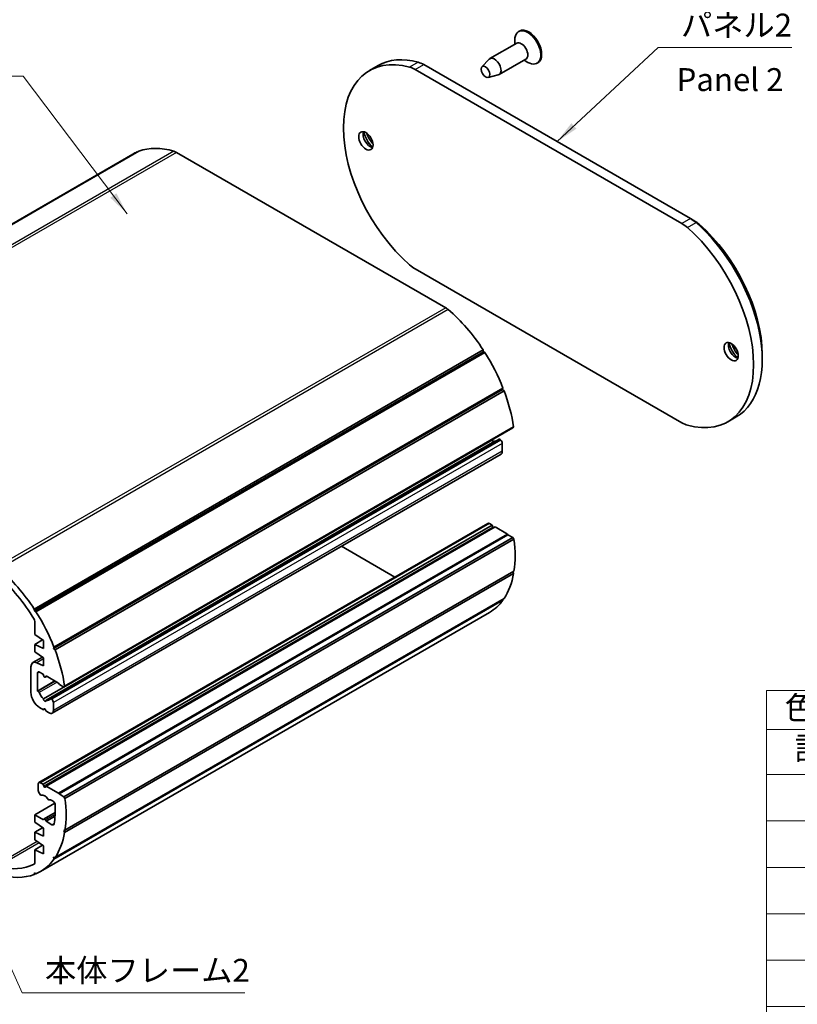
# Model space of a CAD drawing. Units: millimetres. Extents: x 0 to 2180, y 0 to 422.
# Drawn here: x 300 to 427, y 118 to 280 of the extents above; entities that cross this region are included whole.
import ezdxf

# ---------------------------------------------------------------- set-up
doc = ezdxf.new("R2010")
doc.units = ezdxf.units.MM
doc.header["$LTSCALE"] = 1.5
for name, color, linetype, lineweight in [('Symbol (ISO)', 7, 'Continuous', 18), ('Visible (ISO)', 7, 'Continuous', 35), ('Visible Narrow (ISO)', 7, 'Continuous', 25)]:
    doc.layers.add(name, color=color, linetype=linetype, lineweight=lineweight)
doc.styles.add('Note Text (TK)', font='txt')
doc.styles.add('Note Text (TK2)', font='txt')
doc.dimstyles.new('Default - Method 1b (TK)$7', dxfattribs={"dimscale": 1.5, "dimtxt": 2.5, "dimasz": 2.5, "dimexe": 1, "dimexo": 1.499999999999999, "dimgap": 1, "dimtad": 1, "dimtoh": 1, "dimrnd": 1e-08, "dimdsep": 46, "dimtxsty": 'Note Text (TK)', "dimcen": 0.09, "dimdle": 5, "dimclrd": 100, "dimclre": 100, "dimclrt": 7, "dimadec": 1, "dimazin": 1, "dimtfac": 1, "dimtmove": 0, "dimatfit": 3, "dimfxl": 1, "dimtolj": 1, "dimlwd": -1, "dimlwe": -1, "dimarcsym": 0})

# ---------------------------------------------------------------- blocks, each defined once
blk = doc.blocks.new('テーブル1')
at = {"layer": 'Symbol (ISO)'}
for p, q in [((296.1, 121.1423640714839), (405.4999999999999, 121.1423640714839)), ((296.1, 121.1423640714839), (296.1, 116.8623640714839)), ((405.4999999999999, 121.1423640714839), (405.4999999999999, 116.8623640714839)), ((296.1, 116.8623640714839), (405.4999999999999, 116.8623640714839)), ((296.1, 116.8623640714839), (296.1, 111.9623640714839)), ((321.5, 116.8623640714839), (321.5, 111.9623640714839)), ((363.5, 116.8623640714839), (363.5, 111.9623640714839)), ((405.5, 116.8623640714839), (405.5, 111.9623640714839)), ((296.1, 111.9623640714839), (405.5, 111.9623640714839)), ((296.1, 111.9623640714839), (296.1, 42.99999999999998)), ((321.5, 111.9623640714839), (321.5, 42.99999999999998)), ((363.5, 111.9623640714839), (363.5, 42.99999999999998)), ((405.5, 111.9623640714839), (405.5, 42.99999999999998)), ((296.1, 106.8930582549315), (405.5, 106.8930582549315)), ((296.1, 101.823752438379), (405.5, 101.823752438379)), ((296.1, 96.75444662182659), (405.5, 96.75444662182659)), ((296.1, 91.68514080527414), (405.5, 91.68514080527414)), ((296.1, 86.61583498872167), (405.5, 86.61583498872167)), ((296.1, 82.21583495891936), (405.5, 82.21583495891936)), ((296.1, 77.81583492911705), (405.5, 77.81583492911705)), ((296.1, 72.74652911256459), (405.5, 72.74652911256459)), ((296.1, 67.67722329601213), (405.5, 67.67722329601213)), ((296.1, 62.60791747945967), (405.5, 62.60791747945967)), ((296.1, 57.53861166290722), (405.5, 57.53861166290722)), ((296.1, 52.46930584635477), (405.5, 52.46930584635477)), ((296.1, 47.40000002980231), (405.5, 47.40000002980231)), ((296.1, 42.99999999999998), (405.5, 42.99999999999998))]:
    blk.add_line(p, q, dxfattribs=at)
at = {"layer": 'Symbol (ISO)', "color": 7, "attachment_point": 7}
for s, insert, char_height, style in [('色仕様（型番末尾□□） / Color Type（End of product number□□）', (298.0680255006765, 117.2260482967153), 2.5, 'Note Text (TK)'), ('記号 / Code', (299.1642697422473, 112.7895569673434), 2.5, 'Note Text (TK)'), ('ﾌﾚｰﾑ色 / Frame color', (324.8762927994227, 112.7895569859699), 2.5, 'Note Text (TK)'), ('ﾊﾟﾈﾙ色 / Panel color', (367.8196840798365, 112.7237675863013), 2.5, 'Note Text (TK)'), ('BB', (307.111167901866, 108.4277111995293), 2.000000029802322, 'Note Text (TK2)'), ('\u3000\u3000\u3000\u3000ブラック / Black', (322.6999999999999, 108.0358983115552), 2.000000029802322, 'Note Text (TK2)'), ('\u3000\u3000\u3000\u3000ブラック / Black', (364.7, 108.0358983115552), 2.000000029802322, 'Note Text (TK2)'), ('BS', (307.1637993992491, 103.3350135558508), 2.000000029802322, 'Note Text (TK2)'), ('\u3000\u3000\u3000\u3000ブラック / Black', (322.6999999999999, 102.9665924950027), 2.000000029802322, 'Note Text (TK2)'), ('\u3000\u3000\u3000\u3000シルバー / Silver', (364.7, 103.0250719996625), 2.000000029802322, 'Note Text (TK2)'), ('BC', (307.0702321768923, 98.26570773929836), 2.000000029802322, 'Note Text (TK2)'), ('\u3000\u3000\u3000\u3000ブラック / Black', (322.6999999999999, 97.89728667845031), 2.000000029802322, 'Note Text (TK2)'), ('\u3000\u3000\u3000\u3000コバルト / Cobalt', (364.7, 97.99085390080712), 2.000000029802322, 'Note Text (TK2)'), ('BG', (307.0468403340502, 93.1964019227459), 2.000000029802322, 'Note Text (TK2)'), ('\u3000\u3000\u3000\u3000ブラック / Black', (322.6999999999999, 92.82798086189786), 2.000000029802322, 'Note Text (TK2)'), ('\u3000\u3000\u3000\u3000グリーン / Green', (364.7, 92.83382881329516), 2.000000029802322, 'Note Text (TK2)'), ('BP', (307.140407556407, 88.15048793331952), 2.000000029802322, 'Note Text (TK2)'), ('\u3000\u3000\u3000\u3000ブラック / Black', (322.6999999999999, 87.75867504534543), 2.000000029802322, 'Note Text (TK2)'), ('\u3000\u3000\u3000\u3000パープル / Purple', (364.7, 87.67680369784355), 2.000000029802322, 'Note Text (TK2)'), ('BO', (307.0059046090765, 83.39829113615961), 2.000000029802322, 'Note Text (TK2)'), ('\u3000\u3000\u3000\u3000ブラック / Black', (322.6999999999999, 83.02402212216803), 2.000000029802322, 'Note Text (TK2)'), ('\u3000\u3000\u3000\u3000オレンジ / Orange', (364.7, 82.98308642513402), 2.000000029802322, 'Note Text (TK2)'), ('BR', (307.128711634986, 79.00998701962926), 2.000000029802322, 'Note Text (TK2)'), ('\u3000\u3000\u3000\u3000ブラック / Black', (322.6999999999999, 78.6240220923657), 2.000000029802322, 'Note Text (TK2)'), ('\u3000\u3000\u3000\u3000レッド / Red', (364.7, 78.68834956704922), 2.000000029802322, 'Note Text (TK2)'), ('SB', (307.1381993333314, 74.25779023003636), 2.000000029802322, 'Note Text (TK2)'), ('\u3000\u3000\u3000\u3000シルバー / Silver', (322.6999999999999, 73.94784867384809), 2.000000029802322, 'Note Text (TK2)'), ('\u3000\u3000\u3000\u3000ブラック / Black', (364.7, 73.88936916918831), 2.000000029802322, 'Note Text (TK2)'), ('SS', (307.1908309797262, 69.1884844134839), 2.000000029802322, 'Note Text (TK2)'), ('\u3000\u3000\u3000\u3000シルバー / Silver', (322.6999999999999, 68.87854285729563), 2.000000029802322, 'Note Text (TK2)'), ('\u3000\u3000\u3000\u3000シルバー / Silver', (364.7, 68.87854285729563), 2.000000029802322, 'Note Text (TK2)'), ('SC', (307.0972636083578, 64.11917859693143), 2.000000029802322, 'Note Text (TK2)'), ('\u3000\u3000\u3000\u3000コバルト / Cobalt', (364.7, 63.84432475844019), 2.000000029802322, 'Note Text (TK2)'), ('\u3000\u3000\u3000\u3000シルバー / Silver', (322.6999999999999, 63.80923704074317), 2.000000029802322, 'Note Text (TK2)'), ('SG', (307.0738719145273, 59.049872780379), 2.000000029802322, 'Note Text (TK2)'), ('\u3000\u3000\u3000\u3000シルバー / Silver', (322.6999999999999, 58.73993122419072), 2.000000029802322, 'Note Text (TK2)'), ('\u3000\u3000\u3000\u3000グリーン / Green', (364.7, 58.68729967092825), 2.000000029802322, 'Note Text (TK2)'), ('SP', (307.1674391368841, 53.98056696382654), 2.000000029802322, 'Note Text (TK2)'), ('\u3000\u3000\u3000\u3000シルバー / Silver', (322.6999999999999, 53.67062540763826), 2.000000029802322, 'Note Text (TK2)'), ('\u3000\u3000\u3000\u3000パープル / Purple', (364.7, 53.53027455547661), 2.000000029802322, 'Note Text (TK2)'), ('SO', (307.0329361895536, 48.91126114727409), 2.000000029802322, 'Note Text (TK2)'), ('\u3000\u3000\u3000\u3000シルバー / Silver', (322.6999999999999, 48.60131959108581), 2.000000029802322, 'Note Text (TK2)'), ('\u3000\u3000\u3000\u3000オレンジ / Orange', (364.7, 48.50190438939204), 2.000000029802322, 'Note Text (TK2)'), ('SR', (307.155743215463, 44.17660822409669), 2.000000029802322, 'Note Text (TK2)'), ('\u3000\u3000\u3000\u3000シルバー / Silver', (322.6999999999999, 43.86666666790842), 2.000000029802322, 'Note Text (TK2)'), ('\u3000\u3000\u3000\u3000レッド / Red', (364.7, 43.87251463793217), 2.000000029802322, 'Note Text (TK2)')]:
    blk.add_mtext(s, dxfattribs=dict(at, insert=insert, char_height=char_height, style=style))

msp = doc.modelspace()

# ---------------------------------------------------------------- linework, layer by layer
at = {"layer": 'Visible (ISO)'}
for p, q in [((381.9288776656892, 277.7560665876471), (381.7874563094518, 277.6744169295544)), ((381.1661359658923, 275.5836466543783), (381.1661359658923, 276.3010855895927)), ((381.4767961376721, 275.7630063881819), (377.0927340943154, 273.2318669873059)), ((375.7785846214014, 271.8853327953332), (376.9782188220434, 273.1415233945816)), ((382.9767961376721, 273.1649301768286), (378.5927340943155, 270.6337907759527)), ((382.6661359658922, 272.985570443025), (383.2874563094519, 272.6268509754179)), ((357.3396857671105, 271.2743517592901), (358.7538993294836, 272.0908483402178)), ((408.5347922054809, 246.2110943760726), (364.8283455128137, 271.445023139406)), ((366.2425590751868, 272.2615197203337), (409.9490057678541, 247.0275909570004)), ((384.9288776656892, 272.5599141649405), (384.7874563094519, 272.4782645068477)), ((376.7695265405456, 270.1689710440255), (378.4572366118109, 270.5797894374059)), ((318.5738128018505, 257.5856518230368), (245.0347075584495, 215.1278296147951)), ((319.3207579597993, 257.9575033091513), (245.7816527163984, 215.4996811009095)), ((319.5891056855245, 258.0645386872358), (246.0500004421235, 215.6067164789941)), ((319.3207579597993, 257.9575033091513), (319.3590307999004, 257.9317048900871)), ((325.7407729102992, 257.8822699973849), (369.8406188774753, 232.4212120570147)), ((410.6561125490406, 246.6193426665366), (409.9490057678541, 247.0275909570004)), ((364.8283455128138, 238.785159902297), (408.534792205481, 213.5512311389637)), ((375.99228610225, 225.500147290489), (302.453180858849, 183.0423250822472)), ((376.0130253554188, 225.2022598405211), (302.4739201120178, 182.7444376322793)), ((376.2606338279752, 225.0832506490367), (302.7215285845742, 182.6254284407949)), ((375.99228610225, 225.500147290489), (376.0130253554188, 225.2022598405211)), ((376.0130253554188, 225.2022598405211), (376.2606338279752, 225.0832506490367)), ((421.6833545278815, 224.7393265040068), (421.6833545278815, 223.9228299230791)), ((379.1561296334787, 219.0296299329243), (305.6170243900778, 176.5718077246825)), ((379.2213281955877, 219.2688490307553), (305.6822229521868, 176.8110268225135)), ((379.3958987303252, 218.8159143655478), (305.8567934869242, 176.3580921573061)), ((379.2213281955877, 219.2688490307553), (379.1561296334787, 219.0296299329243)), ((379.1561296334787, 219.0296299329243), (379.3958987303252, 218.8159143655478)), ((416.0234519511842, 213.7219025190796), (417.4376655135572, 214.5383991000073)), ((380.8188625651287, 212.7332010105502), (307.2797573217278, 170.2753788023085)), ((380.9621350336962, 212.8848984025498), (307.4230297902952, 170.427076194308)), ((380.9621350336962, 212.8848984025498), (380.8188625651287, 212.7332010105502)), ((377.4904942274002, 210.8036931595912), (303.9513889839993, 168.3458709513495)), ((377.9121312487561, 210.5602609118112), (304.3730260053551, 168.1024387035694)), ((378.6145298270279, 210.8627044383256), (305.0754245836269, 168.4048822300838)), ((378.7511323674061, 210.8261018979475), (378.853479260804, 210.7353456524732)), ((379.1155263004515, 210.1897151562977), (379.1155263004565, 208.8992928340111)), ((378.90841951927, 208.4415157206851), (305.3693142758691, 165.9836935124434)), ((376.7442059568914, 197.084856821985), (303.2051007134904, 154.6270346137433)), ((376.9942059568914, 197.0600924105567), (377.4538253646629, 196.7947310217554)), ((377.4538253646629, 196.7947310217554), (303.9147201212619, 154.3369088135136)), ((377.9488001114934, 196.5089572184307), (304.4096948680924, 154.0511350101889)), ((379.9703344277045, 195.3418238367901), (306.4312291843034, 152.8840016285483)), ((380.041045105823, 195.2193493496512), (306.5019398624219, 152.7615271414093)), ((377.4538253646629, 196.7947310217554), (377.578838250939, 196.4725290256594)), ((377.9488001114934, 196.5089572184307), (379.9703344277045, 195.3418238367901)), ((379.9703344277045, 195.3418238367901), (380.041045105823, 195.2193493496512)), ((380.041045105823, 195.2193493496512), (380.8188625651281, 194.7702762301411)), ((380.8188625651281, 194.7702762301411), (307.2797573217271, 152.3124540218993)), ((381.0218725945702, 194.4876315384039), (307.4827673511692, 152.0298093301621)), ((380.8188625651281, 194.7702762301411), (381.0218725945702, 194.4876315384039)), ((352.7504938685375, 193.3392303047925), (361.5035421957371, 188.285655496854)), ((380.9621350336961, 188.9009652912436), (307.4230297902951, 146.4431430830019)), ((381.02187259457, 189.2663283812761), (307.4827673511689, 146.8085061730343)), ((380.8435786505837, 189.1633903247207), (380.9621350336961, 188.9009652912436)), ((379.2213281955876, 184.5271252562163), (305.6822229521866, 142.0693030479744)), ((379.3958987303251, 184.7784832309772), (305.8567934869241, 142.3206610227353)), ((379.1934507969439, 184.6615998621426), (379.2213281955876, 184.5271252562163)), ((302.453180858849, 183.0423250822472), (302.4739201120178, 182.7444376322793)), ((302.4739201120178, 182.7444376322793), (302.7215285845742, 182.6254284407949)), ((377.0075789859239, 182.5032905043079), (303.4684737425228, 140.0454682960662)), ((302.5358618979478, 178.8930434849157), (302.5358618979487, 181.0391056133187)), ((303.9500754603208, 177.9132475878011), (302.5358618979478, 178.8930434849157)), ((303.821510591014, 178.0023199420845), (302.5358618979478, 177.2600503230594)), ((303.9500754603208, 176.6068530583171), (303.9500754603208, 177.9132475878011)), ((302.5358618979478, 176.0353054516681), (302.5358618979478, 177.2600503230594)), ((302.5358618979478, 177.2600503230594), (303.9500754603208, 176.6068530583171)), ((303.9500754603208, 175.0555095545536), (302.5358618979478, 176.0353054516681)), ((305.6822229521868, 176.8110268225135), (305.6170243900778, 176.5718077246825)), ((305.6170243900778, 176.5718077246825), (305.8567934869242, 176.3580921573061)), ((303.7740450838394, 175.1774669768503), (302.2101259666598, 174.2745378535558)), ((302.8545863349494, 174.2550997782108), (303.9500754603208, 173.7491150250698)), ((303.9500754603208, 173.7491150250698), (303.9500754603208, 175.0555095545536)), ((301.8994657948799, 169.3808583171071), (301.89946579488, 173.5878721835749)), ((303.9147201212619, 172.3814832520161), (303.3136793572536, 172.7284942989102)), ((302.9601259666601, 172.5243701536783), (302.9601259666601, 169.6213054336824)), ((305.8278071536003, 171.2769619389123), (302.9601259666601, 169.6213054336824)), ((304.039733007538, 172.0592812559201), (303.9147201212619, 172.3814832520161)), ((304.5080254871897, 172.038938239286), (304.2622074946772, 171.8970151551373)), ((304.4096948680924, 172.0957094486914), (304.2846819818162, 171.9178598996828)), ((306.4312291843038, 170.9285760670507), (304.4096948680924, 172.0957094486914)), ((302.9601259666601, 169.6213054336824), (303.1123878653492, 169.5805069808907)), ((306.5726505405414, 170.6836270927722), (306.4312291843038, 170.9285760670507)), ((307.2797573217278, 170.2753788023085), (306.5726505405414, 170.6836270927722)), ((307.4230297902952, 170.427076194308), (307.2797573217278, 170.2753788023085)), ((305.2120271240051, 168.3682796897057), (305.314374017403, 168.2775234442315)), ((303.9500754603212, 166.5639451129065), (303.3136793572534, 166.9313685743236)), ((304.1754556625576, 166.6940684333378), (303.9500754603212, 166.5639451129065)), ((304.0397330075379, 166.6914963983195), (303.9500754603212, 166.5639451129065)), ((304.3743395290331, 166.318996138628), (304.2846819818163, 166.5500750420822)), ((304.8693142758692, 166.0332223353), (304.3743395290331, 166.318996138628)), ((305.5764210570505, 167.731892948056), (305.5764210570556, 166.4414706257693)), ((303.1015473228972, 153.3425031644171), (303.1015473228971, 154.3981460570829)), ((303.4551007134904, 154.6022702023149), (303.9147201212618, 154.3369088135136)), ((303.9147201212618, 154.3369088135136), (304.0397330075379, 154.0147068174176)), ((304.2846819818163, 153.8732854611803), (304.4096948680924, 154.0511350101889)), ((304.4096948680924, 154.0511350101889), (306.4312291843034, 152.8840016285483)), ((303.3936861872259, 152.6674018298087), (303.2051007134906, 152.9940414518877)), ((305.0046696149228, 151.8226796105103), (304.9307288021282, 151.7799898623391)), ((305.529531349477, 151.5674798091255), (305.104669614923, 151.8127738459389)), ((306.4312291843034, 152.8840016285483), (306.5019398624219, 152.7615271414093)), ((306.5019398624219, 152.7615271414093), (307.2797573217271, 152.3124540218993)), ((307.2797573217271, 152.3124540218993), (307.4827673511692, 152.0298093301621)), ((305.8172485565884, 151.2303767260125), (302.5358618979478, 149.3358672553312)), ((302.5358618979477, 148.1111223839408), (302.5358618979478, 149.3358672553312)), ((302.5358618979478, 149.3358672553312), (303.9500754603214, 148.5193706744037)), ((303.9500754603214, 148.5193706744037), (304.0397330075381, 148.6469219598166)), ((305.8829876302316, 149.7189946057595), (304.0622074946772, 148.6677667043621)), ((304.2846819818164, 148.5055006035793), (304.3743395290332, 148.2744217001249)), ((305.8488331765258, 149.125721004423), (304.3743395290332, 148.2744217001249)), ((303.9500754603208, 147.1313264868276), (302.5358618979477, 148.1111223839408)), ((303.821510591015, 147.22039884111), (302.5358618979477, 146.4781292220844)), ((303.950075460321, 145.8249319573435), (303.9500754603208, 147.1313264868276)), ((304.3743395290332, 148.2744217001249), (305.3424841183831, 147.7154631608494)), ((307.4827673511689, 146.8085061730343), (307.2797573217269, 146.7602772715902)), ((302.5358618979477, 145.2533843506932), (302.5358618979477, 146.4781292220844)), ((302.5358618979477, 146.4781292220844), (303.950075460321, 145.8249319573435)), ((303.9500754603208, 144.27358845358), (302.5358618979477, 145.2533843506932)), ((307.2797573217269, 146.7602772715902), (307.4230297902951, 146.4431430830019)), ((303.8215105910154, 144.3626608078622), (302.5358618979482, 143.6203911888365)), ((302.5358618979486, 141.4743290604335), (302.5358618979482, 143.6203911888365)), ((302.5358618979482, 143.6203911888365), (303.950075460321, 142.9671939240959)), ((303.950075460321, 142.9671939240959), (303.9500754603208, 144.27358845358)), ((305.8567934869241, 142.3206610227353), (305.6170243900776, 142.3838069605743)), ((305.6170243900776, 142.3838069605743), (305.6822229521866, 142.0693030479744)), ((302.4739201120177, 139.8405212550354), (302.4531808588488, 139.5665814318671)), ((302.6832557444728, 139.6994152290159), (302.4531808588488, 139.5665814318671)), ((302.721528584574, 139.6736168099517), (302.4739201120177, 139.8405212550354))]:
    msp.add_line(p, q, dxfattribs=at)
for centre, major_axis, ratio, start_param, end_param in [((383.2874563094519, 275.076340718201), (1.499999999999998, -2.598076211353324), 0.577350269189624, 5.497787143782137, 10.21017612416683), ((383.4288776656892, 275.1579903762938), (1.500000000000001, -2.598076211353321), 0.5773502691896241, 1.07e-14, 3.141592653589803), ((382.226796137672, 274.4639682825052), (0.7499999999999908, -1.299038105676662), 0.577350269189624, 9.82e-14, 3.141592653589891), ((367.5896857671105, 253.5208309817091), (-10.25000000000004, 17.75352077758099), 0.5773502691896254, 5.752475198051502, 8.384691743102566), ((369.0038993294837, 254.3373275626367), (-10.25000000000007, 17.75352077758106), 0.5773502691896257, 5.752475198051502, 6.283185307179587), ((366.2425590751868, 268.1790368156951), (2.499999999999797, -4.330127018922421), 0.5773502691896257, 2.356194490192665, 2.610882544462088), ((377.8427340943154, 271.9328288816293), (0.7499999999999982, -1.299038105676659), 0.577350269189624, 6.115728604150604, 9.592234663798427), ((364.8283455128137, 267.3625402347673), (2.499999999999797, -4.330127018922421), 0.5773502691896257, 2.356194490192665, 2.610882544462088), ((357.4780587961429, 260.17527811627), (0.8250000000000891, -1.428941916244274), 0.5773502691896255, 3.584479498549285, 5.840298462219204), ((358.5387189679228, 260.7876505519659), (-1.574999999999856, 2.727980021921098), 0.5773502691896255, 1.085302622735477, 2.056290030854508), ((358.892272358516, 260.9917746971977), (1.575000000000026, -2.727980021921016), 0.5773502691896255, 4.372552070930584, 5.05222588983881), ((328.6988128018505, 240.0486373964019), (-10.12500000000002, 17.53701442663493), 0.5773502691896255, 5.735704211188664, 6.187351397835807), ((328.6988128018502, 240.0486373964024), (-10.12499999999976, 17.53701442663446), 0.5773502691896257, 6.211892803464746, 6.283185307179579), ((325.7407729102992, 255.8410285450654), (1.249999999999928, -2.165063509461274), 0.5773502691896257, 2.356194490192638, 2.594111557599221), ((409.9490057678541, 242.9451080523617), (2.499999999999798, -4.330127018922423), 0.5773502691896255, 2.101506435923148, 2.356194490192574), ((408.5347922054809, 242.128611471434), (2.499999999999798, -4.330127018922423), 0.5773502691896255, 2.101506435923148, 2.356194490192574), ((405.7734519511842, 231.4754232966606), (10.25000000000003, -17.75352077758098), 0.5773502691896255, 5.752475198051502, 8.384691743102566), ((410.6561125490406, 243.3533563428257), (-1.999999999999993, 3.464101615137729), 0.5773502691896255, 5.243099089512773, 5.497787143782154), ((407.1876655135572, 232.2919198775883), (10.24999999999898, -17.7535207775816), 0.5773502691896253, 0, 2.101506435923084), ((407.8947722947438, 232.7001681680521), (-9.750000000001059, 16.88749537379597), 0.5773502691896258, 3.926990816986993, 5.243099089512598), ((364.8283455128138, 242.8676428069356), (-2.499999999999732, 4.330127018922307), 0.5773502691896255, 2.101506435923139, 2.356194490192574), ((369.8406188774753, 230.3799706046963), (1.249999999999708, -2.165063509460892), 0.5773502691896257, 2.118277422785984, 2.356194490192578), ((366.882578985924, 218.0032297113539), (10.12499999999894, -17.53701442663551), 0.5773502691896257, 1.666630236138718, 2.118277422785938), ((417.2992924845249, 225.6374727430274), (0.8250000000000897, -1.428941916244275), 0.5773502691896253, 3.584479498549304, 5.840298462219211), ((418.3599526563047, 226.2498451787232), (-1.574999999999843, 2.727980021921075), 0.5773502691896255, 1.085302622735468, 2.056290030854508), ((418.7135060468979, 226.4539693239551), (1.57499999999998, -2.727980021920935), 0.5773502691896255, 4.372552070930556, 5.052225889838808), ((366.8825789859242, 218.003229711354), (10.12499999999982, -17.53701442663458), 0.5773502691896258, 1.317564385739848, 1.642088830509734), ((366.8825789859238, 218.003229711354), (10.12500000000015, -17.53701442663514), 0.577350269189626, 0.968498535341042, 1.293022980110905), ((408.534792205481, 217.6337140436024), (-2.499999999999797, 4.330127018922421), 0.5773502691896257, 2.356194490192665, 2.610882544462086), ((377.7013127380781, 210.6547604830036), (0.1500000000000148, -0.2598076211353215), 0.5773502691896255, 3.815649802645825, 5.386446129440905), ((377.7013127380898, 211.757030867308), (0.6750000000368479, -1.169134295172815), 0.577350269189626, 5.269144665901897, 5.275105115099981), ((377.7013127380781, 211.7570308672562), (0.6750000000000929, -1.169134295109153), 0.5773502691896255, 5.720469172464091, 5.860374559200899), ((378.7145298270279, 210.6894993575687), (-0.0999999999999973, 0.1732050807568786), 0.5773502691896257, 5.235987755985078, 6.283185307179716), ((378.7619729098583, 210.3938393015269), (0.2499999999999754, -0.4330127018922369), 0.5773502691896258, 0.7853981634042846, 2.094395102394525), ((378.40841951927, 209.3075411244696), (0.5000000000000048, -0.8660254037844474), 0.5773502691896255, 0, 0.7853981634039773), ((376.9942059568914, 196.6518441200928), (-0.2499999999999932, 0.4330127018921937), 0.577350269189626, 5.497787143781945, 6.283185307179518), ((377.7013127380782, 196.4834680056335), (0.0999999999999788, -0.1732050807568513), 0.5773502691896257, 4.450589592585497, 5.245653048814792), ((366.8825789859237, 200.040304930943), (10.12500000000011, -17.5370144266351), 0.5773502691896255, 0.626839197082802, 0.9439571297121114), ((293.343473742523, 175.5454075031122), (10.12499999999894, -17.53701442663551), 0.5773502691896257, 1.666630236138718, 2.118277422785938), ((366.8825789859241, 200.0403049309428), (10.12499999999987, -17.5370144266347), 0.5773502691896258, 0.2777733466839898, 0.6022977914538643), ((293.343473742523, 175.5454075031121), (-9.350000000000003, 16.19467505076902), 0.5773502691896257, 4.740691738926523, 5.248691644801192), ((366.8825789859241, 200.0403049309426), (10.12499999999979, -17.53701442663455), 0.5773502691896257, 0, 0.2532319410550512), ((293.3434737425232, 175.5454075031122), (10.12499999999982, -17.53701442663458), 0.5773502691896258, 1.317564385739848, 1.642088830509734), ((302.1823085073555, 181.2432297585507), (-0.2500000000000182, 0.4330127018921916), 0.5773502691896257, 3.926990816986749, 4.740691738926756), ((293.3434737425228, 175.5454075031122), (10.12500000000015, -17.53701442663514), 0.577350269189626, 0.968498535341042, 1.293022980110905), ((302.9601259666597, 172.9754997478791), (-0.7499999999999972, 1.299038105676653), 0.5773502691896257, 5.59745579627409, 7.068583470577038), ((303.3136793572536, 172.3202460084463), (-0.2499999999999993, 0.4330127018922185), 0.5773502691896255, 5.497787143782137, 7.068583470577041), ((304.1622074946772, 172.0702202358942), (0.1000000000000003, -0.1732050807568884), 0.5773502691896258, 4.450589592585471, 6.544984694978174), ((303.1489904057279, 169.4016394674311), (0.0999999999999877, -0.1732050807568906), 0.5773502691896257, 1.176590568702373, 2.617993877993432), ((303.313679357253, 168.5643617361793), (-0.9999999999998991, 1.732050807568943), 0.5773502691896258, 0.7853981633976739, 2.356194490192857), ((304.1622074946772, 169.2992086590143), (0.6750000000000693, -1.169134295108952), 0.5773502691896257, 4.318183222291358, 5.275105115100101), ((304.1622074946772, 168.1969382747618), (0.1500000000000146, -0.2598076211353213), 0.5773502691896257, 3.815649802645825, 7.17992448491776), ((304.1622074946772, 169.2992086590143), (0.6749999999999913, -1.169134295108978), 0.5773502691896257, 5.720469172464007, 6.677391065273664), ((305.1754245836269, 168.231677149327), (-0.0999999999999957, 0.1732050807568804), 0.5773502691896257, 5.235987755985097, 6.67739106527363), ((305.2228676664573, 167.9360170932851), (0.2499999999999754, -0.4330127018922369), 0.5773502691896258, 0.7853981634042846, 2.094395102394525), ((304.1622074946771, 166.5391360621081), (-0.1000000000000014, 0.1732050807568903), 0.5773502691896257, 4.450589592585471, 6.544984694978949), ((304.869314275869, 166.8497189162278), (0.500000000000007, -0.8660254037844513), 0.5773502691896255, 5.497787143782439, 7.068583470583633), ((303.4551007134904, 154.194021911851), (-0.2499999999999992, 0.4330127018922184), 0.5773502691896257, 5.497787143782138, 7.068583470577162), ((303.4551007134905, 153.1383790191853), (-0.250000000000096, 0.4330127018921733), 0.5773502691896258, 0.785398163397037, 1.570796326795354), ((304.1622074946772, 154.0256457973917), (0.0999999999999987, -0.1732050807568858), 0.5773502691896255, 4.450589592585471, 6.544984694978667), ((303.4936861872259, 152.7251368567277), (0.0999999999999993, -0.1732050807568867), 0.5773502691896257, 4.712388980384627, 6.153792289674687), ((304.1622074946772, 151.3362838786042), (-0.675, 1.169134295108994), 0.5773502691896257, 4.841781997889562, 6.153792289675026), ((304.8307288021283, 151.953194943096), (0.1000000000000161, -0.1732050807568724), 0.5773502691896257, 4.841781997888501, 6.283185307178697), ((305.104669614923, 151.6494745297533), (-0.0999999999999851, 0.1732050807568621), 0.5773502691896257, 5.497787143782515, 6.283185307180523), ((293.3434737425226, 157.5824827227011), (10.12500000000011, -17.5370144266351), 0.5773502691896255, 0.626839197082802, 0.9439571297121114), ((305.5295313494768, 151.1592315186617), (-0.2500000000000264, 0.4330127018922061), 0.5773502691896257, 3.970482787776923, 5.497787143781363), ((293.3434737425224, 157.5824827227014), (-8.875000000001268, 15.37195091717389), 0.5773502691896257, 3.746299025800443, 3.97048278777707), ((304.1622074946773, 148.4945616236052), (-0.1000000000000029, 0.1732050807568931), 0.5773502691896254, 4.450589592585188, 6.54498469497895), ((305.342484118383, 148.1237114513133), (0.2500000000000082, -0.4330127018922341), 0.5773502691896258, 5.497787143782138, 6.887891679390411), ((293.343473742523, 157.5824827227009), (10.12499999999987, -17.5370144266347), 0.5773502691896258, 0.2777733466839898, 0.6022977914538643), ((293.343473742523, 157.5824827227009), (10.12499999999988, -17.53701442663472), 0.5773502691896257, 6.211892803464753, 6.536417248234636), ((293.3434737425228, 157.582482722701), (9.349999999999975, -16.19467505076898), 0.5773502691896257, 5.746882642763093, 6.254882548637778), ((302.1823085073553, 141.6784532056654), (0.2500000000000224, -0.4330127018922591), 0.5773502691896258, 6.254882548638104, 7.068583470577303), ((293.3434737425228, 157.5824827227011), (10.12500000000001, -17.53701442663494), 0.5773502691896257, 5.735704211188665, 6.187351397835813)]:
    msp.add_ellipse(centre, major_axis=major_axis, ratio=ratio, start_param=start_param, end_param=end_param, dxfattribs=at)
for centre, major_axis, ratio in [((376.3578098538237, 271.0755074716552), (-0.5024999999999472, 0.870355530803393), 0.577350269189624), ((356.7709520149564, 259.7670298258062), (0.825000000000003, -1.428941916244322), 0.5773502691896253), ((416.5921857033383, 225.2292244525635), (0.825000000000003, -1.428941916244322), 0.5773502691896253)]:
    msp.add_ellipse(centre, major_axis=major_axis, ratio=ratio, dxfattribs=at)
at = {"layer": 'Visible Narrow (ISO)'}
for p, q in [((365.3518041544459, 272.6441043166817), (363.9375905920728, 271.8276077357539)), ((364.8283455128137, 271.445023139406), (366.2425590751868, 272.2615197203337)), ((325.3241475734609, 258.0653089885393), (251.78504233006, 215.6074867802976)), ((325.7407729102992, 257.8822699973849), (252.2016676668982, 215.4244477891432)), ((409.9490057678541, 247.0275909570004), (408.5347922054809, 246.2110943760726)), ((409.4255471262219, 245.5651237858771), (410.8397606885949, 246.3816203668049)), ((411.3687164856333, 246.1025661943801), (410.8397606885949, 246.3816203668049)), ((369.8406188774753, 232.4212120570147), (296.3015136340743, 189.963389848773)), ((370.2572442143134, 232.1231735474203), (296.7181389709125, 189.6653513391785)), ((378.7511323674061, 210.8261018979475), (305.2120271240051, 168.3682796897057)), ((378.853479260804, 210.7353456524732), (305.314374017403, 168.2775234442315)), ((379.1155263004515, 210.1897151562977), (305.5764210570505, 167.731892948056)), ((379.1155263004565, 208.8992928340111), (305.5764210570556, 166.4414706257693)), ((376.9942059568914, 197.0600924105567), (303.4551007134904, 154.6022702023149)), ((377.578838250939, 196.4725290256594), (304.0397330075379, 154.0147068174176)), ((303.9500754603209, 174.8875807196384), (302.8545863349494, 174.2550997782108)), ((303.3136793572534, 172.7284942989103), (302.9601259666601, 172.5243701536783)), ((305.9392705994976, 171.2126084884188), (303.1123878653492, 169.5805069808907)), ((306.1892906772501, 171.0682593292255), (303.2797280946293, 169.3884225889253)), ((304.5012106524473, 172.042872785959), (304.2846819818162, 171.9178598996828)), ((304.0914968165584, 166.7213822473918), (304.0397330075379, 166.6914963983195)), ((305.8686947894868, 149.4200308244876), (304.2846819818164, 148.5055006035793)), ((305.702942807789, 147.9235740822097), (305.3424841183831, 147.7154631608494)), ((302.9175357099993, 144.9889529769365), (296.1674779918134, 141.0918053362964)), ((303.264119724968, 144.7488325277298), (296.6032811167039, 140.9031955642199)), ((302.4392831282869, 141.2496985297121), (302.4251336382574, 141.2415293178348))]:
    msp.add_line(p, q, dxfattribs=at)

# ---------------------------------------------------------------- block references
at = {"xscale": 1.5, "yscale": 1.5, "zscale": 1.5}
msp.add_blockref('テーブル1', (-21.75000000000002, -12.00000000000001), dxfattribs=at)

# ---------------------------------------------------------------- texts
at = {"layer": 'Symbol (ISO)', "color": 7, "char_height": 3.75, "line_spacing_factor": 1.5, "style": 'Note Text (TK)'}
for s, insert, width, attachment_point in [('{パネル2}', (408.3756539129325, 275.6871261098011), 19.25438582897186, 7), ('{\\fArial|b0|i0;\\H3.7500;Panel\\fＭＳ Ｐゴシック|b0|i0;\\H3.7500; 2}', (407.6541574339213, 269.8019229059884), 23.38027572199239, 4), ('{本体フレーム2}', (304.2159268699411, 120.813157858554), 34.21052813529968, 7)]:
    msp.add_mtext(s, dxfattribs=dict(at, insert=insert, width=width, attachment_point=attachment_point))

# ---------------------------------------------------------------- leaders
at = {"layer": 'Symbol (ISO)', "color": 100, "annotation_type": 0, "has_hookline": 1}
for points, hookline_direction, text_width in [([(388.0957824215204, 259.644555338667), (404.6256539129325, 275.0621261098011), (408.3756539129325, 275.0621261098011)], 0, 18.15340909090909), ([(317.6633986339725, 247.823241167348), (300.6418318468137, 270.3501993040081), (296.8918318468137, 270.3501993040081)], 1, 31.96022727272727), ([(284.8358318550311, 154.8451333260236), (300.4659268699411, 120.188157858554), (304.2159268699411, 120.188157858554)], 0, 32.70596590909092)]:
    msp.add_leader(points, dimstyle='Default - Method 1b (TK)$7', override={"dimgap": 0, "dimtad": 1}, dxfattribs=dict(at, hookline_direction=hookline_direction, text_width=text_width))

doc.saveas('drawing.dxf')
